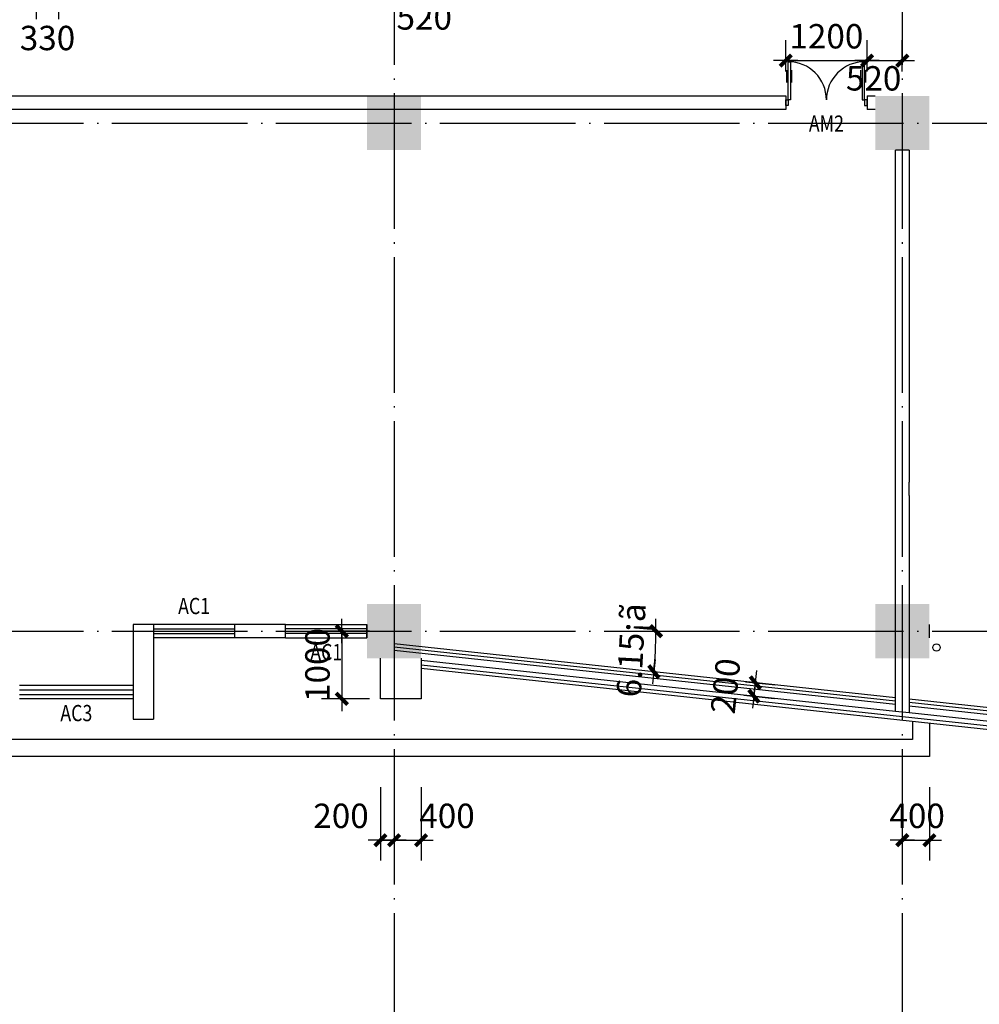
# Model space of a CAD drawing. Extents: x -231563 to 2104102, y -260623 to 1819661.
# Drawn here: x 614071 to 628230, y 389900 to 404432 of the extents above; entities that cross this region are included whole.
import ezdxf
from ezdxf.enums import TextEntityAlignment as Align

# ---------------------------------------------------------------- set-up
doc = ezdxf.new("R2010")
doc.units = 0
doc.header["$LTSCALE"] = 1000
doc.header["$MEASUREMENT"] = 0
doc.linetypes.add('CONTINOUS', pattern=[0])
doc.linetypes.add('DOTE', pattern=[2.42, 2, -0.2, 0.02, -0.2])
doc.layers.get('0').update_dxf_attribs({"linetype": 'CONTINUOUS'})
doc.layers.get('Defpoints').update_dxf_attribs({"linetype": 'CONTINUOUS'})
for name, color, linetype in [('COLUMN', 7, 'CONTINUOUS'), ('DOTE', 8, 'CONTINUOUS'), ('PUB_DIM', 3, 'CONTINUOUS'), ('WALL', 1, 'CONTINOUS'), ('WINDOW', 4, 'CONTINUOUS'), ('WINDOW_TEXT', 40, 'CONTINUOUS'), ('一层看线', 2, 'CONTINUOUS'), ('排水', 210, 'CONTINUOUS')]:
    doc.layers.add(name, color=color, linetype=linetype)
doc.styles.add('_SIMPLEX', font='SIMPLEX.shx', dxfattribs={"width": 0.6})
doc.styles.add('DIM_FONT', font='SIMPLEX.shx', dxfattribs={"width": 0.8})
doc.styles.add('SIMPLEX', font='SIMPLEX.SHX')
doc.dimstyles.new('DIMN120', dxfattribs={"dimscale": 1.2, "dimtxt": 300, "dimasz": 1, "dimexe": 250, "dimexo": 300, "dimgap": 0, "dimtad": 0, "dimdec": 0, "dimzin": 0, "dimdsep": 46, "dimtxsty": 'DIM_FONT', "dimblk": 'ARCHTICK', "dimcen": 0.09, "dimclrt": 7, "dimazin": 0, "dimtfac": 1, "dimtdec": 0, "dimtix": 1, "dimtmove": 2, "dimatfit": 3, "dimldrblk": 'ARCHTICK', "dimfxl": 0, "dimtvp": 1, "dimtolj": 1, "dimtzin": 0, "dimarcsym": 0})

# ---------------------------------------------------------------- blocks, each defined once
blk = doc.blocks.new('_FZH')
at = {"color": 0}
blk.add_solid([(0.5, -0.5), (-0.5, -0.5), (0.5, 0.5), (-0.5, 0.5)], dxfattribs=at)
blk = doc.blocks.new('_WBLK')
for p, q in [((-0.5, 0.5), (0.5, 0.5)), ((0.5, 0.1667), (-0.5, 0.1667)), ((0.5, -0.1667), (-0.5, -0.1667)), ((-0.5, -0.5), (0.5, -0.5))]:
    blk.add_line(p, q)
at = {"layer": 'WINDOW_TEXT', "style": 'SIMPLEX', "flags": 9}
blk.add_attdef('A', text='', height=1, dxfattribs=at).set_placement((0, 1.5), align=Align.MIDDLE)
blk = doc.blocks.new('_A20XCS')
for p, q in [((-0.485, -0.25), (-0.485, -0.4)), ((-0.425, -0.25), (-0.425, -0.4)), ((0.425, -0.25), (0.425, -0.4)), ((0.485, -0.25), (0.485, -0.4))]:
    blk.add_line(p, q)
for points in [[(-0.5, 0.034), (-0.5, -0.034), (-0.47, -0.034), (-0.47, 0.034)], [(0.5, 0.034), (0.5, -0.034), (0.47, -0.034), (0.47, 0.034)], [(-0.47, -0.034), (-0.47, -0.504), (-0.44, -0.504), (-0.44, -0.034)], [(0.47, -0.034), (0.47, -0.504), (0.44, -0.504), (0.44, -0.034)]]:
    blk.add_lwpolyline(points, close=True)
for centre, start, end in [((-0.47, -0.034), 270, 0), ((0.47, -0.034), 180, 270)]:
    blk.add_arc(centre, 0.47, start, end)
blk = doc.blocks.new('_archtick')
blk.add_line((-150, 0), (150, 0))
at = {"const_width": 50}
blk.add_lwpolyline([(-70, -70), (70, 70)], dxfattribs=at)
blk = doc.blocks.new('*D240')
at = {"layer": 'Defpoints', "color": 0, "transparency": 16777216}
for p in [(619394, 393465), (619594, 393465), (619594, 392322)]:
    blk.add_point(p, dxfattribs=at)
at = {"layer": 'PUB_DIM', "color": 0, "lineweight": -2, "transparency": 16777216}
for p, q in [((619394, 393105), (619394, 392022)), ((619594, 393105), (619594, 392022)), ((619394, 392322), (619594, 392322))]:
    blk.add_line(p, q, dxfattribs=at)
at = {"layer": 'PUB_DIM', "color": 0, "lineweight": -2, "transparency": 16777216, "xscale": 1.2, "yscale": 1.2, "zscale": 1.2, "rotation": 180}
blk.add_blockref('_archtick', (619394, 392322), dxfattribs=at)
at = {"layer": 'PUB_DIM', "color": 0, "lineweight": -2, "transparency": 16777216, "xscale": 1.2, "yscale": 1.2, "zscale": 1.2}
blk.add_blockref('_archtick', (619594, 392322), dxfattribs=at)
at = {"layer": 'PUB_DIM', "color": 7, "transparency": 16777216, "insert": (618812, 392682), "char_height": 360, "attachment_point": 5, "style": 'DIM_FONT'}
blk.add_mtext('\\A1;200', dxfattribs=at)
blk = doc.blocks.new('*D241')
at = {"layer": 'Defpoints', "color": 0, "transparency": 16777216}
for p in [(619594, 393465), (619994, 393465), (619994, 392322)]:
    blk.add_point(p, dxfattribs=at)
at = {"layer": 'PUB_DIM', "color": 0, "lineweight": -2, "transparency": 16777216}
for p, q in [((619594, 393105), (619594, 392022)), ((619994, 393105), (619994, 392022)), ((619594, 392322), (619994, 392322))]:
    blk.add_line(p, q, dxfattribs=at)
at = {"layer": 'PUB_DIM', "color": 0, "lineweight": -2, "transparency": 16777216, "xscale": 1.2, "yscale": 1.2, "zscale": 1.2, "rotation": 180}
blk.add_blockref('_archtick', (619594, 392322), dxfattribs=at)
at = {"layer": 'PUB_DIM', "color": 0, "lineweight": -2, "transparency": 16777216, "xscale": 1.2, "yscale": 1.2, "zscale": 1.2}
blk.add_blockref('_archtick', (619994, 392322), dxfattribs=at)
at = {"layer": 'PUB_DIM', "color": 7, "transparency": 16777216, "insert": (620376, 392682), "char_height": 360, "attachment_point": 5, "style": 'DIM_FONT'}
blk.add_mtext('\\A1;400', dxfattribs=at)
blk = doc.blocks.new('*D242')
at = {"layer": 'Defpoints', "color": 0, "transparency": 16777216}
for p in [(619594, 395408), (618824, 394408), (619594, 394408)]:
    blk.add_point(p, dxfattribs=at)
at = {"layer": 'PUB_DIM', "color": 0, "lineweight": -2, "transparency": 16777216}
for p, q in [((619234, 395408), (618524, 395408)), ((618824, 395408), (618824, 394408)), ((619234, 394408), (618524, 394408))]:
    blk.add_line(p, q, dxfattribs=at)
at = {"layer": 'PUB_DIM', "color": 0, "lineweight": -2, "transparency": 16777216, "xscale": 1.2, "yscale": 1.2, "zscale": 1.2}
for p, rotation in [((618824, 395408), 90), ((618824, 394408), 270)]:
    blk.add_blockref('_archtick', p, dxfattribs=dict(at, rotation=rotation))
at = {"layer": 'PUB_DIM', "color": 7, "transparency": 16777216, "insert": (618464, 394908), "char_height": 360, "attachment_point": 5, "rotation": 90, "style": 'DIM_FONT'}
blk.add_mtext('\\A1;1000', dxfattribs=at)
blk = doc.blocks.new('*D1384')
at = {"layer": 'Defpoints', "color": 0, "transparency": 16777216}
for p in [(614314, 405672), (614644, 405672), (614314, 404740)]:
    blk.add_point(p, dxfattribs=at)
at = {"layer": 'PUB_DIM', "color": 0, "lineweight": -2, "transparency": 16777216}
for p, q in [((614314, 405312), (614314, 404440)), ((614644, 405312), (614644, 404440)), ((614644, 404740), (614314, 404740))]:
    blk.add_line(p, q, dxfattribs=at)
at = {"layer": 'PUB_DIM', "color": 0, "lineweight": -2, "transparency": 16777216, "xscale": 1.2, "yscale": 1.2, "zscale": 1.2, "rotation": 180}
blk.add_blockref('_archtick', (614314, 404740), dxfattribs=at)
at = {"layer": 'PUB_DIM', "color": 0, "lineweight": -2, "transparency": 16777216, "xscale": 1.2, "yscale": 1.2, "zscale": 1.2}
blk.add_blockref('_archtick', (614644, 404740), dxfattribs=at)
at = {"layer": 'PUB_DIM', "color": 7, "transparency": 16777216, "insert": (614481, 404162), "char_height": 360, "attachment_point": 5, "style": 'DIM_FONT'}
blk.add_mtext('\\A1;330', dxfattribs=at)
blk = doc.blocks.new('*D1539')
at = {"layer": 'Defpoints', "color": 0, "transparency": 16777216}
for p in [(626574, 403828), (625374, 403308), (626574, 403308)]:
    blk.add_point(p, dxfattribs=at)
at = {"layer": 'PUB_DIM', "color": 0, "lineweight": -2, "transparency": 16777216}
for p, q in [((625374, 403668), (625374, 404128)), ((626574, 403668), (626574, 404128)), ((625374, 403828), (626574, 403828))]:
    blk.add_line(p, q, dxfattribs=at)
at = {"layer": 'PUB_DIM', "color": 0, "lineweight": -2, "transparency": 16777216, "xscale": 1.2, "yscale": 1.2, "zscale": 1.2, "rotation": 180}
blk.add_blockref('_archtick', (625374, 403828), dxfattribs=at)
at = {"layer": 'PUB_DIM', "color": 0, "lineweight": -2, "transparency": 16777216, "xscale": 1.2, "yscale": 1.2, "zscale": 1.2}
blk.add_blockref('_archtick', (626574, 403828), dxfattribs=at)
at = {"layer": 'PUB_DIM', "color": 7, "transparency": 16777216, "insert": (625974, 404188), "char_height": 360, "attachment_point": 5, "style": 'DIM_FONT'}
blk.add_mtext('\\A1;1200', dxfattribs=at)
blk = doc.blocks.new('*D1540')
at = {"layer": 'Defpoints', "color": 0, "transparency": 16777216}
for p in [(627094, 403828), (626574, 403308), (627094, 403308)]:
    blk.add_point(p, dxfattribs=at)
at = {"layer": 'PUB_DIM', "color": 0, "lineweight": -2, "transparency": 16777216}
for p, q in [((626574, 403668), (626574, 404128)), ((627094, 403668), (627094, 404128)), ((626574, 403828), (627094, 403828))]:
    blk.add_line(p, q, dxfattribs=at)
at = {"layer": 'PUB_DIM', "color": 0, "lineweight": -2, "transparency": 16777216, "xscale": 1.2, "yscale": 1.2, "zscale": 1.2, "rotation": 180}
blk.add_blockref('_archtick', (626574, 403828), dxfattribs=at)
at = {"layer": 'PUB_DIM', "color": 0, "lineweight": -2, "transparency": 16777216, "xscale": 1.2, "yscale": 1.2, "zscale": 1.2}
blk.add_blockref('_archtick', (627094, 403828), dxfattribs=at)
at = {"layer": 'PUB_DIM', "color": 7, "transparency": 16777216, "insert": (626671, 403567), "char_height": 360, "attachment_point": 5, "style": 'DIM_FONT'}
blk.add_mtext('\\A1;520', dxfattribs=at)
blk = doc.blocks.new('*D1541')
at = {"layer": 'Defpoints', "color": 0, "transparency": 16777216}
for p in [(619594, 405329), (620114, 405329), (619594, 404740)]:
    blk.add_point(p, dxfattribs=at)
at = {"layer": 'PUB_DIM', "color": 0, "lineweight": -2, "transparency": 16777216}
for p, q in [((619594, 404969), (619594, 404440)), ((620114, 404969), (620114, 404440)), ((620114, 404740), (619594, 404740))]:
    blk.add_line(p, q, dxfattribs=at)
at = {"layer": 'PUB_DIM', "color": 0, "lineweight": -2, "transparency": 16777216, "xscale": 1.2, "yscale": 1.2, "zscale": 1.2, "rotation": 180}
blk.add_blockref('_archtick', (619594, 404740), dxfattribs=at)
at = {"layer": 'PUB_DIM', "color": 0, "lineweight": -2, "transparency": 16777216, "xscale": 1.2, "yscale": 1.2, "zscale": 1.2}
blk.add_blockref('_archtick', (620114, 404740), dxfattribs=at)
at = {"layer": 'PUB_DIM', "color": 7, "transparency": 16777216, "insert": (620040, 404466), "char_height": 360, "attachment_point": 5, "style": 'DIM_FONT'}
blk.add_mtext('\\A1;520', dxfattribs=at)
blk = doc.blocks.new('*D1764')
at = {"layer": 'Defpoints', "color": 0, "transparency": 16777216}
for p in [(624420, 394701), (624926, 394646), (624398, 394502)]:
    blk.add_point(p, dxfattribs=at)
at = {"layer": 'PUB_DIM', "color": 0, "lineweight": -2, "transparency": 16777216}
for p, q in [((624778, 394662), (625224, 394614)), ((624904, 394448), (624926, 394646)), ((624756, 394464), (625203, 394416))]:
    blk.add_line(p, q, dxfattribs=at)
at = {"layer": 'PUB_DIM', "color": 0, "lineweight": -2, "transparency": 16777216, "xscale": 1.2, "yscale": 1.2, "zscale": 1.2}
for p, rotation in [((624926, 394646), 83.8496184699251), ((624904, 394448), 263.8496184699251)]:
    blk.add_blockref('_archtick', p, dxfattribs=dict(at, rotation=rotation))
at = {"layer": 'PUB_DIM', "color": 7, "transparency": 16777216, "insert": (624485, 394598), "char_height": 360, "attachment_point": 5, "rotation": 83.8496, "style": 'DIM_FONT'}
blk.add_mtext('\\A1;200', dxfattribs=at)
blk = doc.blocks.new('*D1765')
at = {"layer": 'Defpoints', "color": 0, "transparency": 16777216}
for p in [(611944, 396046), (584208, 395408), (674294, 395408), (623445, 395008), (630844, 394009)]:
    blk.add_point(p, dxfattribs=at)
at = {"layer": 'PUB_DIM', "color": 0, "lineweight": -2, "transparency": 16777216}
blk.add_arc((617868, 395408), 5591, 353.8496, 0, dxfattribs=at)
at = {"layer": 'PUB_DIM', "color": 0, "lineweight": -2, "transparency": 16777216, "xscale": 1.2, "yscale": 1.2, "zscale": 1.2}
for p, rotation in [((623459, 395408), 90), ((623427, 394809), 263.8496184714959)]:
    blk.add_blockref('_archtick', p, dxfattribs=dict(at, rotation=rotation))
at = {"layer": 'PUB_DIM', "color": 7, "transparency": 16777216, "insert": (623092, 395127), "char_height": 360, "attachment_point": 5, "rotation": 86.9248, "style": 'DIM_FONT'}
blk.add_mtext('\\A1;6.15¡ã', dxfattribs=at)
blk = doc.blocks.new('*D1932')
at = {"layer": 'Defpoints', "color": 0, "transparency": 16777216}
for p in [(627094, 393465), (627494, 393465), (627494, 392322)]:
    blk.add_point(p, dxfattribs=at)
at = {"layer": 'PUB_DIM', "color": 0, "lineweight": -2, "transparency": 16777216}
for p, q in [((627094, 393105), (627094, 392022)), ((627494, 393105), (627494, 392022)), ((627094, 392322), (627494, 392322))]:
    blk.add_line(p, q, dxfattribs=at)
at = {"layer": 'PUB_DIM', "color": 0, "lineweight": -2, "transparency": 16777216, "xscale": 1.2, "yscale": 1.2, "zscale": 1.2, "rotation": 180}
blk.add_blockref('_archtick', (627094, 392322), dxfattribs=at)
at = {"layer": 'PUB_DIM', "color": 0, "lineweight": -2, "transparency": 16777216, "xscale": 1.2, "yscale": 1.2, "zscale": 1.2}
blk.add_blockref('_archtick', (627494, 392322), dxfattribs=at)
at = {"layer": 'PUB_DIM', "color": 7, "transparency": 16777216, "insert": (627313, 392682), "char_height": 360, "attachment_point": 5, "style": 'DIM_FONT'}
blk.add_mtext('\\A1;400', dxfattribs=at)

msp = doc.modelspace()

# ---------------------------------------------------------------- linework, layer by layer
at = {"layer": 'DOTE', "linetype": 'DOTE'}
for p, q in [((619594, 422706.6), (619594, 386108.7)), ((627094, 422706.6), (627094, 386108.7)), ((583972.4, 402907.6), (676294.2, 402907.6)), ((583972.4, 395407.6), (676294.2, 395407.6))]:
    msp.add_line(p, q, dxfattribs=at)
at = {"layer": 'WALL'}
for p, q in [((606294, 403307.6), (625374, 403307.6)), ((625374, 403307.6), (625374, 403107.6)), ((626574, 403307.6), (626694, 403307.6)), ((626574, 403307.6), (626574, 403107.6)), ((625374, 403107.6), (606294, 403107.6)), ((626694, 403107.6), (626574, 403107.6)), ((626994, 394222.5), (626994, 402507.6)), ((627194, 402507.6), (626994, 402507.6)), ((627194, 402507.6), (627194, 397607.6)), ((627194, 397407.6), (627194, 397607.6)), ((627194, 397407.6), (627194, 394201)), ((615744, 395507.6), (615744, 394107.6)), ((615944, 395507.6), (615744, 395507.6)), ((616044, 395507.6), (615744, 395507.6)), ((616044, 395507.6), (616044, 394107.6)), ((617994, 395507.6), (617244, 395507.6)), ((617244, 395307.6), (617244, 395507.6)), ((617994, 395307.6), (617994, 395507.6)), ((619194, 395507.6), (619194, 395307.6)), ((619194, 395307.6), (619194, 395507.6)), ((627494, 395507.6), (627494, 395507.6)), ((627494, 395507.6), (627494, 395507.6)), ((627494, 395507.6), (627494, 395507.6)), ((627494, 395307.6), (627494, 395507.6)), ((627494, 395307.6), (627494, 395507.6)), ((627494, 395307.6), (627494, 395507.6)), ((617994, 395307.6), (617244, 395307.6)), ((627494, 395307.6), (627494, 395307.6)), ((619394, 394407.6), (619394, 395007.6)), ((619994, 395007.6), (619994, 394407.6)), ((619994, 394407.6), (619394, 394407.6)), ((627194, 394201), (626994, 394222.5)), ((615744, 394107.6), (616044, 394107.6))]:
    msp.add_line(p, q, dxfattribs=at)
at = {"layer": 'WINDOW'}
for p, q in [((626994, 394374), (619594, 395171.4)), ((626994, 394323.7), (619594, 395121.1)), ((630844, 393737.2), (619994, 394906.4)), ((630844, 393686.9), (619994, 394856.1)), ((630838.6, 393959.7), (627194, 394352.4)), ((630833.3, 393909.9), (627194, 394302.1))]:
    msp.add_line(p, q, dxfattribs=at)
at = {"layer": '一层看线'}
for p, q in [((626994, 394424.2), (619594, 395221.7)), ((626994, 394222.5), (619994, 394976.8)), ((630844, 394009.4), (627194, 394402.7)), ((630844, 393807.6), (627194, 394201)), ((627244, 394074.9), (627244, 393807.6)), ((627494, 394047.9), (627494, 393557.6)), ((627244, 393807.6), (588244, 393807.6)), ((627494, 393557.6), (587994, 393557.6))]:
    msp.add_line(p, q, dxfattribs=at)
at = {"layer": '排水'}
msp.add_circle((627599.1, 395166.2), 55, dxfattribs=at)

# ---------------------------------------------------------------- block references
at = {"layer": 'COLUMN', "xscale": 800, "yscale": 800, "zscale": 800}
for p in [(619594, 402907.6), (627094, 402907.6), (619594, 395407.6), (627094, 395407.6)]:
    msp.add_blockref('_FZH', p, dxfattribs=at)
at = {"layer": 'WINDOW'}
ref = msp.add_blockref('_A20XCS', (625974, 403207.6), dxfattribs=dict(at, xscale=1200, yscale=1200, zscale=1200, rotation=180))
ref.add_attrib('A', 'AM2', dxfattribs={"layer": 'WINDOW_TEXT', "height": 240, "style": '_SIMPLEX', "width": 0.8, "flags": 8}).set_placement((625974, 402867.6), align=Align.MIDDLE)
ref = msp.add_blockref('_WBLK', (616644, 395407.6), dxfattribs=dict(at, xscale=-1200, yscale=200.0000000002328, zscale=1200))
ref.add_attrib('A', 'AC1', dxfattribs={"layer": 'WINDOW_TEXT', "height": 240, "style": '_SIMPLEX', "width": 0.8, "flags": 8}).set_placement((616644, 395747.6), align=Align.MIDDLE)
ref = msp.add_blockref('_WBLK', (618594, 395407.6), dxfattribs=dict(at, xscale=-1200, yscale=199.9999999997672, zscale=1199.999999999993, rotation=180))
ref.add_attrib('A', 'AC1', dxfattribs={"layer": 'WINDOW_TEXT', "height": 240, "style": '_SIMPLEX', "width": 0.8, "flags": 8}).set_placement((618594, 395067.6), align=Align.MIDDLE)
ref = msp.add_blockref('_WBLK', (614906.5, 394507.6), dxfattribs=dict(at, xscale=1675, yscale=200, zscale=1675, rotation=180))
ref.add_attrib('A', 'AC3', dxfattribs={"layer": 'WINDOW_TEXT', "height": 240, "style": '_SIMPLEX', "width": 0.8, "flags": 8}).set_placement((614906.5, 394167.6), align=Align.MIDDLE)

# ---------------------------------------------------------------- dimensions: what is measured, and where the dimension line sits
at = {"layer": 'PUB_DIM'}
for base, p1, p2, angle, picture, middle in [((614314, 404740.4), (614644, 405671.6), (614314, 405671.6), 180, '*D1384', (614481.5, 404161.9)), ((619594, 404740.4), (620114, 405329.3), (619594, 405329.3), 180, '*D1541', (620040.5, 404466.3)), ((624925.8, 394646.1), (624398.4, 394502.2), (624419.9, 394700.6), 83.84962, '*D1764', (624485, 394597.7))]:
    dim = msp.add_linear_dim(base=base, p1=p1, p2=p2, angle=angle, dimstyle='DIMN120', dxfattribs=at)
    dim.commit()
    dim.dimension.update_dxf_attribs({"geometry": picture, "text_midpoint": middle, "dimtype": 160})
dim = msp.add_linear_dim(base=(626574, 403828.3), p1=(625374, 403307.6), p2=(626574, 403307.6), dimstyle='DIMN120', dxfattribs=at)
dim.commit()
dim.dimension.update_dxf_attribs({"geometry": '*D1539', "text_midpoint": (625974, 404188.3)})
for base, p1, p2, picture, middle in [((627094, 403828.3), (626574, 403307.6), (627094, 403307.6), '*D1540', (626670.8, 403567)), ((619594, 392322.4), (619394, 393465), (619594, 393465), '*D240', (618812.1, 392682.4)), ((619994, 392322.4), (619594, 393465), (619994, 393465), '*D241', (620375.8, 392682.4)), ((627494, 392322.4), (627094, 393465), (627494, 393465), '*D1932', (627313.2, 392682.4))]:
    dim = msp.add_linear_dim(base=base, p1=p1, p2=p2, dimstyle='DIMN120', dxfattribs=at)
    dim.commit()
    dim.dimension.update_dxf_attribs({"geometry": picture, "text_midpoint": middle, "dimtype": 160})
dim = msp.add_angular_dim_2l(base=(623445.1, 395007.8), line1=((630844, 394009.4), (611944, 396046)), line2=((584208.4, 395407.6), (674294.2, 395407.6)), dimstyle='DIMN120', dxfattribs=at)
dim.commit()
dim.dimension.update_dxf_attribs({"geometry": '*D1765', "text_midpoint": (623091.9, 395127)})
dim = msp.add_linear_dim(base=(618823.9, 394407.6), p1=(619594, 395407.7), p2=(619594, 394407.6), angle=270, dimstyle='DIMN120', dxfattribs=at)
dim.commit()
dim.dimension.update_dxf_attribs({"geometry": '*D242', "text_midpoint": (618463.9, 394907.7)})

doc.saveas('drawing.dxf')
